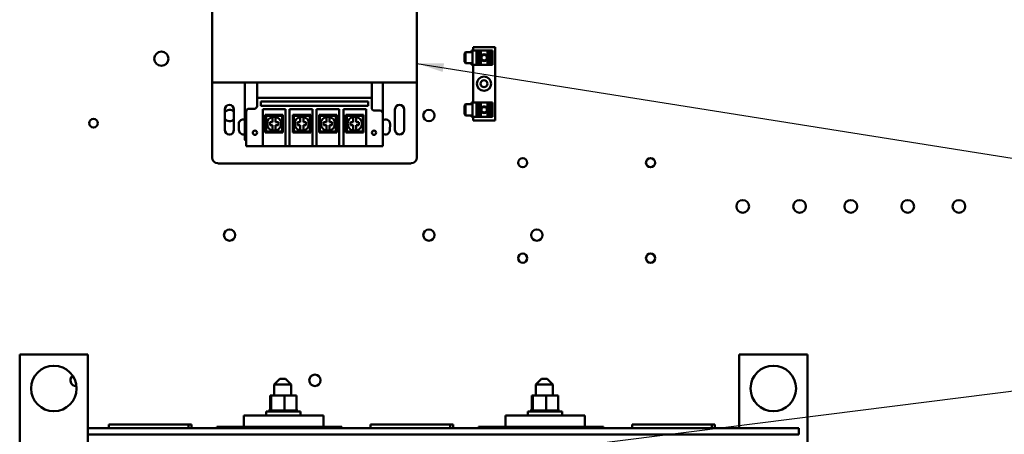
# Model space of a CAD drawing. Units: inches. Extents: x 0.5 to 21.5, y 0.2 to 16.7.
# Drawn here: x 7.6 to 11.3, y 7.2 to 8.7 of the extents above; entities that cross this region are included whole.
import ezdxf

# ---------------------------------------------------------------- set-up
doc = ezdxf.new("R2010")
doc.units = ezdxf.units.IN
doc.header["$MEASUREMENT"] = 0
doc.layers.add('Symbol (ANSI)', color=7, linetype='Continuous', lineweight=25)
doc.layers.add('Visible (ANSI)', color=7, linetype='Continuous', lineweight=50)
doc.styles.add('Note Text (ANSI)', font='tahoma.ttf')
doc.dimstyles.new('Default (ANSI)$7', dxfattribs={"dimtxt": 0.12, "dimasz": 0.098425, "dimexe": 0.125, "dimexo": 0.0625, "dimgap": 0.031496, "dimtad": 0, "dimtih": 1, "dimtoh": 1, "dimrnd": 1e-08, "dimzin": 0, "dimdsep": 46, "dimtxsty": 'Note Text (ANSI)', "dimcen": 0.09, "dimdle": 0.393701, "dimclrd": 256, "dimclre": 256, "dimclrt": 256, "dimadec": 0, "dimazin": 1, "dimtfac": 1, "dimtofl": 0, "dimtmove": 0, "dimatfit": 3, "dimfxl": 1, "dimtolj": 1, "dimtzin": 4, "dimlwd": -1, "dimlwe": -1, "dimarcsym": 0})

msp = doc.modelspace()

# ---------------------------------------------------------------- linework, layer by layer
at = {"layer": 'Visible (ANSI)'}
for p, q in [((8.3532, 8.4772), (8.3532, 8.758)), ((9.1032, 8.758), (9.1032, 8.4772)), ((9.2815, 8.5893), (9.278, 8.5843)), ((9.278, 8.5843), (9.2817, 8.5843)), ((9.278, 8.553), (9.278, 8.5843)), ((9.2851, 8.5893), (9.2815, 8.5893)), ((9.2817, 8.5843), (9.2851, 8.5893)), ((9.2817, 8.553), (9.2817, 8.5843)), ((9.3073, 8.5893), (9.2851, 8.5893)), ((9.3036, 8.5946), (9.3073, 8.5946)), ((9.3036, 8.5893), (9.3036, 8.5946)), ((9.3073, 8.5893), (9.3073, 8.5946)), ((9.3213, 8.5946), (9.3073, 8.5946)), ((9.3073, 8.548), (9.3073, 8.5893)), ((9.3092, 8.6075), (9.3125, 8.6041)), ((9.3092, 8.6075), (9.3092, 8.5946)), ((9.3904, 8.6075), (9.3092, 8.6075)), ((9.3213, 8.5946), (9.3218, 8.5946)), ((9.3213, 8.5426), (9.3213, 8.5946)), ((9.3247, 8.5946), (9.3218, 8.5946)), ((9.329, 8.5946), (9.3247, 8.5946)), ((9.3247, 8.5946), (9.3247, 8.5426)), ((9.3367, 8.5946), (9.329, 8.5946)), ((9.329, 8.5426), (9.329, 8.5946)), ((9.3373, 8.5946), (9.3367, 8.5946)), ((9.3367, 8.5426), (9.3367, 8.5946)), ((9.3625, 8.5946), (9.3373, 8.5946)), ((9.3373, 8.5426), (9.3373, 8.5946)), ((9.3698, 8.5946), (9.3625, 8.5946)), ((9.3625, 8.5426), (9.3625, 8.5946)), ((9.3744, 8.5946), (9.3698, 8.5946)), ((9.3698, 8.5426), (9.3698, 8.5946)), ((9.3798, 8.5946), (9.3744, 8.5946)), ((9.3744, 8.5946), (9.3744, 8.5426)), ((9.3798, 8.5946), (9.3804, 8.5946)), ((9.3804, 8.5426), (9.3804, 8.5946)), ((9.3904, 8.6075), (9.387, 8.6041)), ((9.3904, 8.339), (9.3904, 8.6075)), ((9.2817, 8.553), (9.278, 8.553)), ((9.278, 8.553), (9.2815, 8.548)), ((9.2815, 8.548), (9.2851, 8.548)), ((9.2851, 8.548), (9.2817, 8.553)), ((9.2851, 8.548), (9.3073, 8.548)), ((9.3036, 8.5426), (9.3036, 8.548)), ((9.3073, 8.5426), (9.3073, 8.548)), ((9.3073, 8.5426), (9.3036, 8.5426)), ((9.3073, 8.5426), (9.3213, 8.5426)), ((9.3092, 8.5426), (9.3092, 8.4038)), ((9.3218, 8.5426), (9.3213, 8.5426)), ((9.3218, 8.5426), (9.3247, 8.5426)), ((9.3247, 8.5426), (9.329, 8.5426)), ((9.329, 8.5426), (9.3367, 8.5426)), ((9.3367, 8.5426), (9.3373, 8.5426)), ((9.3373, 8.5426), (9.3625, 8.5426)), ((9.3625, 8.5426), (9.3698, 8.5426)), ((9.3698, 8.5426), (9.3744, 8.5426)), ((9.3744, 8.5426), (9.3798, 8.5426)), ((9.3804, 8.5426), (9.3798, 8.5426)), ((8.3532, 8.2022), (8.3532, 8.4772)), ((8.3532, 8.4772), (9.1032, 8.4772)), ((8.4732, 8.4772), (8.4732, 8.2705)), ((8.5182, 8.4772), (8.9382, 8.4772)), ((8.5182, 8.4772), (8.5182, 8.4214)), ((8.9382, 8.4214), (8.9382, 8.4772)), ((8.9782, 8.4772), (8.9782, 8.3647)), ((9.1032, 8.4772), (9.1032, 8.2022)), ((8.5182, 8.4214), (8.9382, 8.4214)), ((8.5182, 8.4214), (8.5182, 8.3914)), ((8.5313, 8.3919), (8.5313, 8.4083)), ((8.5313, 8.4083), (8.925, 8.4083)), ((8.925, 8.4083), (8.925, 8.3919)), ((8.9382, 8.3847), (8.9382, 8.4214)), ((9.3036, 8.4038), (9.3073, 8.4038)), ((9.3036, 8.3985), (9.3036, 8.4038)), ((9.3073, 8.3985), (9.3073, 8.4038)), ((9.3213, 8.4038), (9.3073, 8.4038)), ((9.3213, 8.4038), (9.3218, 8.4038)), ((9.3213, 8.3518), (9.3213, 8.4038)), ((9.3247, 8.4038), (9.3218, 8.4038)), ((9.329, 8.4038), (9.3247, 8.4038)), ((9.3247, 8.4038), (9.3247, 8.3518)), ((9.3367, 8.4038), (9.329, 8.4038)), ((9.329, 8.3518), (9.329, 8.4038)), ((9.3373, 8.4038), (9.3367, 8.4038)), ((9.3367, 8.3518), (9.3367, 8.4038)), ((9.3625, 8.4038), (9.3373, 8.4038)), ((9.3373, 8.3518), (9.3373, 8.4038)), ((9.3698, 8.4038), (9.3625, 8.4038)), ((9.3625, 8.3518), (9.3625, 8.4038)), ((9.3744, 8.4038), (9.3698, 8.4038)), ((9.3698, 8.3518), (9.3698, 8.4038)), ((9.3798, 8.4038), (9.3744, 8.4038)), ((9.3744, 8.4038), (9.3744, 8.3518)), ((9.3798, 8.4038), (9.3804, 8.4038)), ((9.3804, 8.3518), (9.3804, 8.4038)), ((8.3998, 8.3038), (8.3998, 8.3788)), ((8.4331, 8.3788), (8.4331, 8.3038)), ((8.4782, 8.3714), (8.4782, 8.2724)), ((8.5082, 8.3814), (8.4882, 8.3814)), ((8.925, 8.3919), (8.5313, 8.3919)), ((8.5388, 8.2724), (8.5388, 8.3794)), ((8.5388, 8.3794), (8.6222, 8.3794)), ((8.6222, 8.3794), (8.6222, 8.2724)), ((8.6373, 8.2724), (8.6373, 8.3794)), ((8.6373, 8.3794), (8.7206, 8.3794)), ((8.7206, 8.3794), (8.7206, 8.2724)), ((8.7357, 8.2724), (8.7357, 8.3794)), ((8.7357, 8.3794), (8.819, 8.3794)), ((8.819, 8.3794), (8.819, 8.2724)), ((8.8341, 8.2724), (8.8341, 8.3794)), ((8.8341, 8.3794), (8.9175, 8.3794)), ((8.9175, 8.3794), (8.9175, 8.2724)), ((8.9682, 8.3747), (8.9482, 8.3747)), ((9.0232, 8.3038), (9.0232, 8.3788)), ((9.0565, 8.3788), (9.0565, 8.3038)), ((9.2815, 8.3985), (9.278, 8.3935)), ((9.278, 8.3935), (9.2817, 8.3935)), ((9.278, 8.3621), (9.278, 8.3935)), ((9.2851, 8.3985), (9.2815, 8.3985)), ((9.2817, 8.3935), (9.2851, 8.3985)), ((9.2817, 8.3621), (9.2817, 8.3935)), ((9.3073, 8.3985), (9.2851, 8.3985)), ((9.3073, 8.3571), (9.3073, 8.3985)), ((8.613, 8.3592), (8.548, 8.3592)), ((8.5513, 8.3559), (8.548, 8.3592)), ((8.548, 8.3592), (8.548, 8.2942)), ((8.5513, 8.3559), (8.6097, 8.3559)), ((8.5513, 8.2976), (8.5513, 8.3559)), ((8.565, 8.3323), (8.5749, 8.3323)), ((8.565, 8.3211), (8.565, 8.3323)), ((8.5749, 8.3522), (8.5861, 8.3522)), ((8.5749, 8.3435), (8.5749, 8.3522)), ((8.5749, 8.3323), (8.5749, 8.3435)), ((8.5861, 8.3522), (8.5861, 8.3435)), ((8.5861, 8.3435), (8.5861, 8.3323)), ((8.5861, 8.3323), (8.596, 8.3323)), ((8.596, 8.3323), (8.596, 8.3211)), ((8.6097, 8.3559), (8.613, 8.3592)), ((8.6097, 8.3559), (8.6097, 8.2976)), ((8.613, 8.2942), (8.613, 8.3592)), ((8.7144, 8.3592), (8.6494, 8.3592)), ((8.6527, 8.3559), (8.6494, 8.3592)), ((8.6494, 8.3592), (8.6494, 8.2942)), ((8.6527, 8.3559), (8.7111, 8.3559)), ((8.6527, 8.2976), (8.6527, 8.3559)), ((8.6665, 8.3323), (8.6763, 8.3323)), ((8.6665, 8.3211), (8.6665, 8.3323)), ((8.6763, 8.3522), (8.6875, 8.3522)), ((8.6763, 8.3435), (8.6763, 8.3522)), ((8.6763, 8.3323), (8.6763, 8.3435)), ((8.6875, 8.3522), (8.6875, 8.3435)), ((8.6875, 8.3435), (8.6875, 8.3323)), ((8.6875, 8.3323), (8.6974, 8.3323)), ((8.6974, 8.3323), (8.6974, 8.3211)), ((8.7111, 8.3559), (8.7144, 8.3592)), ((8.7111, 8.3559), (8.7111, 8.2976)), ((8.7144, 8.2942), (8.7144, 8.3592)), ((8.8099, 8.3592), (8.7449, 8.3592)), ((8.7482, 8.3559), (8.7449, 8.3592)), ((8.7449, 8.3592), (8.7449, 8.2942)), ((8.7482, 8.3559), (8.8065, 8.3559)), ((8.7482, 8.2976), (8.7482, 8.3559)), ((8.7619, 8.3323), (8.7718, 8.3323)), ((8.7619, 8.3211), (8.7619, 8.3323)), ((8.7718, 8.3522), (8.783, 8.3522)), ((8.7718, 8.3435), (8.7718, 8.3522)), ((8.7718, 8.3323), (8.7718, 8.3435)), ((8.783, 8.3522), (8.783, 8.3435)), ((8.783, 8.3435), (8.783, 8.3323)), ((8.783, 8.3323), (8.7928, 8.3323)), ((8.7928, 8.3323), (8.7928, 8.3211)), ((8.8065, 8.3559), (8.8099, 8.3592)), ((8.8065, 8.3559), (8.8065, 8.2976)), ((8.8099, 8.2942), (8.8099, 8.3592)), ((8.9083, 8.3592), (8.8433, 8.3592)), ((8.8466, 8.3559), (8.8433, 8.3592)), ((8.8433, 8.3592), (8.8433, 8.2942)), ((8.8466, 8.3559), (8.905, 8.3559)), ((8.8466, 8.2976), (8.8466, 8.3559)), ((8.8603, 8.3323), (8.8702, 8.3323)), ((8.8603, 8.3211), (8.8603, 8.3323)), ((8.8702, 8.3522), (8.8814, 8.3522)), ((8.8702, 8.3435), (8.8702, 8.3522)), ((8.8702, 8.3323), (8.8702, 8.3435)), ((8.8814, 8.3522), (8.8814, 8.3435)), ((8.8814, 8.3435), (8.8814, 8.3323)), ((8.8814, 8.3323), (8.8913, 8.3323)), ((8.8913, 8.3323), (8.8913, 8.3211)), ((8.905, 8.3559), (8.9083, 8.3592)), ((8.905, 8.3559), (8.905, 8.2976)), ((8.9083, 8.2942), (8.9083, 8.3592)), ((8.9782, 8.2724), (8.9782, 8.3647)), ((9.2817, 8.3621), (9.278, 8.3621)), ((9.278, 8.3621), (9.2815, 8.3571)), ((9.2815, 8.3571), (9.2851, 8.3571)), ((9.2851, 8.3571), (9.2817, 8.3621)), ((9.2851, 8.3571), (9.3073, 8.3571)), ((9.3036, 8.3518), (9.3036, 8.3571)), ((9.3073, 8.3518), (9.3036, 8.3518)), ((9.3073, 8.3518), (9.3073, 8.3571)), ((9.3073, 8.3518), (9.3213, 8.3518)), ((9.3092, 8.3518), (9.3092, 8.339)), ((9.3092, 8.339), (9.3125, 8.3423)), ((9.3092, 8.339), (9.3904, 8.339)), ((9.3218, 8.3518), (9.3213, 8.3518)), ((9.3218, 8.3518), (9.3247, 8.3518)), ((9.3247, 8.3518), (9.329, 8.3518)), ((9.329, 8.3518), (9.3367, 8.3518)), ((9.3367, 8.3518), (9.3373, 8.3518)), ((9.3373, 8.3518), (9.3625, 8.3518)), ((9.3625, 8.3518), (9.3698, 8.3518)), ((9.3698, 8.3518), (9.3744, 8.3518)), ((9.3744, 8.3518), (9.3798, 8.3518)), ((9.3804, 8.3518), (9.3798, 8.3518)), ((9.3904, 8.339), (9.387, 8.3423)), ((8.4515, 8.3038), (8.4511, 8.3255)), ((8.5513, 8.2976), (8.548, 8.2942)), ((8.548, 8.2942), (8.613, 8.2942)), ((8.6097, 8.2976), (8.5513, 8.2976)), ((8.5749, 8.3211), (8.565, 8.3211)), ((8.5749, 8.3099), (8.5749, 8.3211)), ((8.5749, 8.3013), (8.5749, 8.3099)), ((8.5861, 8.3013), (8.5749, 8.3013)), ((8.5861, 8.3211), (8.5861, 8.3099)), ((8.596, 8.3211), (8.5861, 8.3211)), ((8.5861, 8.3099), (8.5861, 8.3013)), ((8.6097, 8.2976), (8.613, 8.2942)), ((8.6527, 8.2976), (8.6494, 8.2942)), ((8.6494, 8.2942), (8.7144, 8.2942)), ((8.7111, 8.2976), (8.6527, 8.2976)), ((8.6763, 8.3211), (8.6665, 8.3211)), ((8.6763, 8.3099), (8.6763, 8.3211)), ((8.6763, 8.3013), (8.6763, 8.3099)), ((8.6875, 8.3013), (8.6763, 8.3013)), ((8.6875, 8.3211), (8.6875, 8.3099)), ((8.6974, 8.3211), (8.6875, 8.3211)), ((8.6875, 8.3099), (8.6875, 8.3013)), ((8.7111, 8.2976), (8.7144, 8.2942)), ((8.7482, 8.2976), (8.7449, 8.2942)), ((8.7449, 8.2942), (8.8099, 8.2942)), ((8.8065, 8.2976), (8.7482, 8.2976)), ((8.7718, 8.3211), (8.7619, 8.3211)), ((8.7718, 8.3099), (8.7718, 8.3211)), ((8.7718, 8.3013), (8.7718, 8.3099)), ((8.783, 8.3013), (8.7718, 8.3013)), ((8.783, 8.3211), (8.783, 8.3099)), ((8.7928, 8.3211), (8.783, 8.3211)), ((8.783, 8.3099), (8.783, 8.3013)), ((8.8065, 8.2976), (8.8099, 8.2942)), ((8.8466, 8.2976), (8.8433, 8.2942)), ((8.8433, 8.2942), (8.9083, 8.2942)), ((8.905, 8.2976), (8.8466, 8.2976)), ((8.8702, 8.3211), (8.8603, 8.3211)), ((8.8702, 8.3099), (8.8702, 8.3211)), ((8.8702, 8.3013), (8.8702, 8.3099)), ((8.8814, 8.3013), (8.8702, 8.3013)), ((8.8814, 8.3211), (8.8814, 8.3099)), ((8.8913, 8.3211), (8.8814, 8.3211)), ((8.8814, 8.3099), (8.8814, 8.3013)), ((8.905, 8.2976), (8.9083, 8.2942)), ((9.0053, 8.3255), (9.0048, 8.3038)), ((8.4151, 8.2872), (8.4153, 8.2872)), ((8.4177, 8.2872), (8.4178, 8.2872)), ((8.4782, 8.2442), (8.4782, 8.2724)), ((8.5388, 8.2724), (8.5388, 8.2442)), ((8.6222, 8.2442), (8.6222, 8.2724)), ((8.6373, 8.2724), (8.6373, 8.2442)), ((8.7206, 8.2442), (8.7206, 8.2724)), ((8.7357, 8.2724), (8.7357, 8.2442)), ((8.819, 8.2442), (8.819, 8.2724)), ((8.8341, 8.2724), (8.8341, 8.2442)), ((8.9175, 8.2442), (8.9175, 8.2724)), ((8.9782, 8.2724), (8.9782, 8.2442)), ((8.4782, 8.2442), (8.5388, 8.2442)), ((8.6222, 8.2442), (8.5388, 8.2442)), ((8.6222, 8.2442), (8.6373, 8.2442)), ((8.7206, 8.2442), (8.6373, 8.2442)), ((8.7206, 8.2442), (8.7357, 8.2442)), ((8.819, 8.2442), (8.7357, 8.2442)), ((8.819, 8.2442), (8.8341, 8.2442)), ((8.9175, 8.2442), (8.8341, 8.2442)), ((8.9175, 8.2442), (8.9782, 8.2442)), ((9.0823, 8.1813), (8.374, 8.1813)), ((7.6487, 7.481), (7.8987, 7.481)), ((7.6487, 6.8977), (7.6487, 7.481)), ((7.8987, 7.481), (7.8987, 6.8977)), ((10.2837, 7.481), (10.5337, 7.481)), ((10.2837, 7.2102), (10.2837, 7.481)), ((10.5337, 7.481), (10.5337, 6.8977)), ((8.6012, 7.3912), (8.5803, 7.3703)), ((8.6428, 7.3703), (8.5803, 7.3703)), ((8.5803, 7.3302), (8.5803, 7.3703)), ((8.6012, 7.3912), (8.622, 7.3912)), ((8.622, 7.3912), (8.6428, 7.3703)), ((8.6428, 7.3302), (8.6428, 7.3703)), ((9.5595, 7.3912), (9.5387, 7.3703)), ((9.6012, 7.3703), (9.5387, 7.3703)), ((9.5387, 7.3302), (9.5387, 7.3703)), ((9.5595, 7.3912), (9.5803, 7.3912)), ((9.5803, 7.3912), (9.6012, 7.3703)), ((9.6012, 7.3302), (9.6012, 7.3703)), ((8.5659, 7.3302), (8.5659, 7.2753)), ((8.5701, 7.3302), (8.5659, 7.3302)), ((8.5701, 7.3302), (8.5701, 7.2753)), ((8.6183, 7.3302), (8.5701, 7.3302)), ((8.6623, 7.3302), (8.6183, 7.3302)), ((8.6183, 7.3302), (8.6183, 7.2753)), ((8.6623, 7.3302), (8.6623, 7.2753)), ((9.5242, 7.3302), (9.5242, 7.2753)), ((9.5284, 7.3302), (9.5242, 7.3302)), ((9.5284, 7.3302), (9.5284, 7.2753)), ((9.5766, 7.3302), (9.5284, 7.3302)), ((9.6206, 7.3302), (9.5766, 7.3302)), ((9.5766, 7.3302), (9.5766, 7.2753)), ((9.6206, 7.3302), (9.6206, 7.2753)), ((8.7608, 7.2568), (8.4691, 7.2568)), ((8.4691, 7.2568), (8.4691, 7.2152)), ((8.5516, 7.271), (8.6766, 7.271)), ((8.5516, 7.2568), (8.5516, 7.271)), ((8.5602, 7.2753), (8.5603, 7.2753)), ((8.5602, 7.2753), (8.5602, 7.271)), ((8.5615, 7.2753), (8.5603, 7.2753)), ((8.5603, 7.2753), (8.5603, 7.271)), ((8.5615, 7.2753), (8.5617, 7.2753)), ((8.5615, 7.2753), (8.5615, 7.271)), ((8.5648, 7.2753), (8.5617, 7.2753)), ((8.5617, 7.2753), (8.5617, 7.271)), ((8.5648, 7.2753), (8.5651, 7.2753)), ((8.5648, 7.2753), (8.5648, 7.271)), ((8.5694, 7.2753), (8.5651, 7.2753)), ((8.5651, 7.2753), (8.5651, 7.271)), ((8.5694, 7.2753), (8.57, 7.2753)), ((8.57, 7.2753), (8.5703, 7.2753)), ((8.57, 7.2753), (8.57, 7.271)), ((8.5713, 7.2753), (8.5703, 7.2753)), ((8.5703, 7.2753), (8.5703, 7.271)), ((8.5713, 7.2753), (8.5769, 7.2753)), ((8.5769, 7.2753), (8.5773, 7.2753)), ((8.5769, 7.2753), (8.5769, 7.271)), ((8.5853, 7.2753), (8.5773, 7.2753)), ((8.5773, 7.2753), (8.5773, 7.271)), ((8.5853, 7.2753), (8.5857, 7.2753)), ((8.5853, 7.2753), (8.5853, 7.271)), ((8.5947, 7.2753), (8.5857, 7.2753)), ((8.5857, 7.2753), (8.5857, 7.271)), ((8.5947, 7.2753), (8.5952, 7.2753)), ((8.5947, 7.2753), (8.5947, 7.271)), ((8.6049, 7.2753), (8.5952, 7.2753)), ((8.5952, 7.2753), (8.5952, 7.271)), ((8.6049, 7.2753), (8.6054, 7.2753)), ((8.6049, 7.2753), (8.6049, 7.271)), ((8.6091, 7.2753), (8.6054, 7.2753)), ((8.6054, 7.2753), (8.6054, 7.271)), ((8.6091, 7.2753), (8.6149, 7.2753)), ((8.6154, 7.2753), (8.6149, 7.2753)), ((8.6154, 7.2753), (8.6159, 7.2753)), ((8.6154, 7.2753), (8.6154, 7.271)), ((8.616, 7.2753), (8.6159, 7.2753)), ((8.6159, 7.2753), (8.6159, 7.271)), ((8.616, 7.2753), (8.6183, 7.2753)), ((8.6183, 7.2753), (8.6239, 7.2753)), ((8.6259, 7.2753), (8.6239, 7.2753)), ((8.6259, 7.2753), (8.6264, 7.2753)), ((8.6259, 7.2753), (8.6259, 7.271)), ((8.6359, 7.2753), (8.6264, 7.2753)), ((8.6264, 7.2753), (8.6264, 7.271)), ((8.6359, 7.2753), (8.6364, 7.2753)), ((8.6359, 7.2753), (8.6359, 7.271)), ((8.6451, 7.2753), (8.6364, 7.2753)), ((8.6364, 7.2753), (8.6364, 7.271)), ((8.6451, 7.2753), (8.6455, 7.2753)), ((8.6451, 7.2753), (8.6451, 7.271)), ((8.6531, 7.2753), (8.6455, 7.2753)), ((8.6455, 7.2753), (8.6455, 7.271)), ((8.6531, 7.2753), (8.6534, 7.2753)), ((8.6531, 7.2753), (8.6531, 7.271)), ((8.6596, 7.2753), (8.6534, 7.2753)), ((8.6534, 7.2753), (8.6534, 7.271)), ((8.6596, 7.2753), (8.6599, 7.2753)), ((8.6596, 7.2753), (8.6596, 7.271)), ((8.6599, 7.2753), (8.6599, 7.271)), ((8.6599, 7.2753), (8.6623, 7.2753)), ((8.6643, 7.2753), (8.6623, 7.2753)), ((8.6643, 7.2753), (8.6645, 7.2753)), ((8.6643, 7.2753), (8.6643, 7.271)), ((8.6672, 7.2753), (8.6645, 7.2753)), ((8.6645, 7.2753), (8.6645, 7.271)), ((8.6672, 7.2753), (8.6672, 7.2753)), ((8.6679, 7.2753), (8.6672, 7.2753)), ((8.6672, 7.2753), (8.6672, 7.271)), ((8.6672, 7.2753), (8.6672, 7.271)), ((8.6679, 7.2753), (8.6679, 7.271)), ((8.6766, 7.2568), (8.6766, 7.271)), ((8.7608, 7.2568), (8.7608, 7.2152)), ((9.7191, 7.2568), (9.4274, 7.2568)), ((9.4274, 7.2568), (9.4274, 7.2152)), ((9.5099, 7.271), (9.6349, 7.271)), ((9.5099, 7.2568), (9.5099, 7.271)), ((9.5186, 7.2753), (9.5186, 7.2753)), ((9.5199, 7.2753), (9.5186, 7.2753)), ((9.5186, 7.2753), (9.5186, 7.271)), ((9.5186, 7.2753), (9.5186, 7.271)), ((9.5199, 7.2753), (9.52, 7.2753)), ((9.5199, 7.2753), (9.5199, 7.271)), ((9.5232, 7.2753), (9.52, 7.2753)), ((9.52, 7.2753), (9.52, 7.271)), ((9.5232, 7.2753), (9.5234, 7.2753)), ((9.5232, 7.2753), (9.5232, 7.271)), ((9.5278, 7.2753), (9.5234, 7.2753)), ((9.5234, 7.2753), (9.5234, 7.271)), ((9.5278, 7.2753), (9.5284, 7.2753)), ((9.5284, 7.2753), (9.5287, 7.2753)), ((9.5284, 7.2753), (9.5284, 7.271)), ((9.5296, 7.2753), (9.5287, 7.2753)), ((9.5287, 7.2753), (9.5287, 7.271)), ((9.5296, 7.2753), (9.5353, 7.2753)), ((9.5353, 7.2753), (9.5356, 7.2753)), ((9.5353, 7.2753), (9.5353, 7.271)), ((9.5436, 7.2753), (9.5356, 7.2753)), ((9.5356, 7.2753), (9.5356, 7.271)), ((9.5436, 7.2753), (9.544, 7.2753)), ((9.5436, 7.2753), (9.5436, 7.271)), ((9.553, 7.2753), (9.544, 7.2753)), ((9.544, 7.2753), (9.544, 7.271)), ((9.553, 7.2753), (9.5535, 7.2753)), ((9.553, 7.2753), (9.553, 7.271)), ((9.5632, 7.2753), (9.5535, 7.2753)), ((9.5535, 7.2753), (9.5535, 7.271)), ((9.5632, 7.2753), (9.5637, 7.2753)), ((9.5632, 7.2753), (9.5632, 7.271)), ((9.5674, 7.2753), (9.5637, 7.2753)), ((9.5637, 7.2753), (9.5637, 7.271)), ((9.5674, 7.2753), (9.5733, 7.2753)), ((9.5737, 7.2753), (9.5733, 7.2753)), ((9.5737, 7.2753), (9.5742, 7.2753)), ((9.5737, 7.2753), (9.5737, 7.271)), ((9.5744, 7.2753), (9.5742, 7.2753)), ((9.5742, 7.2753), (9.5742, 7.271)), ((9.5744, 7.2753), (9.5766, 7.2753)), ((9.5766, 7.2753), (9.5822, 7.2753)), ((9.5842, 7.2753), (9.5822, 7.2753)), ((9.5842, 7.2753), (9.5847, 7.2753)), ((9.5842, 7.2753), (9.5842, 7.271)), ((9.5942, 7.2753), (9.5847, 7.2753)), ((9.5847, 7.2753), (9.5847, 7.271)), ((9.5942, 7.2753), (9.5947, 7.2753)), ((9.5942, 7.2753), (9.5942, 7.271)), ((9.6034, 7.2753), (9.5947, 7.2753)), ((9.5947, 7.2753), (9.5947, 7.271)), ((9.6034, 7.2753), (9.6038, 7.2753)), ((9.6034, 7.2753), (9.6034, 7.271)), ((9.6114, 7.2753), (9.6038, 7.2753)), ((9.6038, 7.2753), (9.6038, 7.271)), ((9.6114, 7.2753), (9.6118, 7.2753)), ((9.6114, 7.2753), (9.6114, 7.271)), ((9.6179, 7.2753), (9.6118, 7.2753)), ((9.6118, 7.2753), (9.6118, 7.271)), ((9.6179, 7.2753), (9.6182, 7.2753)), ((9.6179, 7.2753), (9.6179, 7.271)), ((9.6182, 7.2753), (9.6182, 7.271)), ((9.6182, 7.2753), (9.6206, 7.2753)), ((9.6227, 7.2753), (9.6206, 7.2753)), ((9.6227, 7.2753), (9.6228, 7.2753)), ((9.6227, 7.2753), (9.6227, 7.271)), ((9.6255, 7.2753), (9.6228, 7.2753)), ((9.6228, 7.2753), (9.6228, 7.271)), ((9.6255, 7.2753), (9.6256, 7.2753)), ((9.6255, 7.2753), (9.6255, 7.271)), ((9.6263, 7.2753), (9.6256, 7.2753)), ((9.6256, 7.2753), (9.6256, 7.271)), ((9.6263, 7.2753), (9.6263, 7.271)), ((9.6349, 7.2568), (9.6349, 7.271)), ((9.7191, 7.2568), (9.7191, 7.2152)), ((8.2666, 7.2243), (7.9749, 7.2243)), ((7.9749, 7.2102), (7.9749, 7.2243)), ((8.2666, 7.2243), (8.2666, 7.2102)), ((8.2666, 7.2243), (8.2783, 7.2243)), ((8.2783, 7.2243), (8.2783, 7.2102)), ((8.3708, 7.2152), (8.3708, 7.2102)), ((8.4691, 7.2152), (8.3708, 7.2152)), ((8.4691, 7.2152), (8.7608, 7.2152)), ((8.5803, 7.2102), (8.5803, 7.2152)), ((8.6428, 7.2102), (8.6428, 7.2152)), ((8.8291, 7.2152), (8.7608, 7.2152)), ((8.8291, 7.2152), (8.8291, 7.2102)), ((9.2249, 7.2243), (8.9333, 7.2243)), ((8.9333, 7.2102), (8.9333, 7.2243)), ((9.2249, 7.2243), (9.2249, 7.2102)), ((9.2249, 7.2243), (9.2366, 7.2243)), ((9.2366, 7.2243), (9.2366, 7.2102)), ((9.3291, 7.2152), (9.3291, 7.2102)), ((9.4274, 7.2152), (9.3291, 7.2152)), ((9.4274, 7.2152), (9.7191, 7.2152)), ((9.5387, 7.2102), (9.5387, 7.2152)), ((9.6012, 7.2102), (9.6012, 7.2152)), ((9.7874, 7.2152), (9.7191, 7.2152)), ((9.7874, 7.2152), (9.7874, 7.2102)), ((10.1833, 7.2243), (9.8916, 7.2243)), ((9.8916, 7.2102), (9.8916, 7.2243)), ((10.1833, 7.2243), (10.1833, 7.2102)), ((10.1833, 7.2243), (10.1949, 7.2243)), ((10.1949, 7.2243), (10.1949, 7.2102)), ((10.5028, 7.2102), (7.8987, 7.2102)), ((10.5028, 7.1878), (7.8987, 7.1878)), ((10.5028, 7.1878), (10.5028, 7.2102))]:
    msp.add_line(p, q, dxfattribs=at)
for centre, radius in [((8.1676, 8.5649), 0.026), ((9.3498, 8.5686), 0.0125), ((9.3498, 8.5686), 0.01), ((9.3492, 8.4732), 0.0262), ((9.3492, 8.4732), 0.0125), ((9.1476, 8.3566), 0.0208), ((9.3498, 8.3778), 0.0125), ((9.3498, 8.3778), 0.01), ((7.9192, 8.3283), 0.0158), ((8.51, 8.2934), 0.00788), ((8.9463, 8.2934), 0.00788), ((9.4909, 8.1837), 0.0167), ((9.9592, 8.1837), 0.0167), ((10.2969, 8.0233), 0.0233), ((10.5052, 8.0233), 0.0233), ((10.6927, 8.0233), 0.0233), ((10.9011, 8.0233), 0.0233), ((11.0886, 8.0233), 0.0233), ((8.4176, 7.9183), 0.0208), ((9.1476, 7.9183), 0.0208), ((9.5426, 7.9183), 0.0208), ((9.4909, 7.8337), 0.0167), ((9.9592, 7.8337), 0.0167), ((7.7737, 7.356), 0.0833), ((10.4087, 7.356), 0.0833), ((8.7301, 7.3858), 0.0208)]:
    msp.add_circle(centre, radius, dxfattribs=at)
for centre, radius, start, end in [((8.4165, 8.3788), 0.0167, 0, 180), ((8.4176, 8.3566), 0.0208, 41.6947, 148.5725), ((8.4882, 8.3714), 0.01, 90, 180), ((8.5082, 8.3914), 0.01, 270, 0), ((8.9482, 8.3847), 0.01, 180, 270), ((8.9682, 8.3647), 0.01, 0, 90), ((9.0399, 8.3788), 0.0167, 0, 180), ((8.4176, 8.3566), 0.0208, 211.4275, 318.3053), ((8.4677, 8.3255), 0.0167, 71.0406, 180), ((8.5805, 8.3267), 0.026, 102.3876, 257.6124), ((8.5805, 8.3267), 0.026, 77.6124, 102.3876), ((8.5805, 8.3267), 0.026, 282.3876, 77.6124), ((8.6819, 8.3267), 0.026, 102.3876, 257.6124), ((8.6819, 8.3267), 0.026, 77.6124, 102.3876), ((8.6819, 8.3267), 0.026, 282.3876, 77.6124), ((8.7774, 8.3267), 0.026, 102.3876, 257.6124), ((8.7774, 8.3267), 0.026, 77.6124, 102.3876), ((8.7774, 8.3267), 0.026, 282.3876, 77.6124), ((8.8758, 8.3267), 0.026, 102.3876, 257.6124), ((8.8758, 8.3267), 0.026, 77.6124, 102.3876), ((8.8758, 8.3267), 0.026, 282.3876, 77.6124), ((8.9886, 8.3255), 0.0167, 0, 128.6679), ((8.4165, 8.3038), 0.0167, 180, 265.8755), ((8.4165, 8.3038), 0.0167, 274.1245, 0), ((8.4682, 8.3038), 0.0167, 180, 287.4576), ((8.5805, 8.3267), 0.026, 257.6124, 282.3876), ((8.6819, 8.3267), 0.026, 257.6124, 282.3876), ((8.7774, 8.3267), 0.026, 257.6124, 282.3876), ((8.8758, 8.3267), 0.026, 257.6124, 282.3876), ((8.9882, 8.3038), 0.0167, 233.1301, 0), ((9.0399, 8.3038), 0.0167, 180, 0), ((8.4165, 8.3038), 0.0167, 265.2071, 274.7929), ((8.4798, 8.2705), 0.00667, 180, 255.5225), ((8.374, 8.2022), 0.0208, 180, 270), ((9.0823, 8.2022), 0.0208, 270, 0), ((7.8551, 7.3858), 0.0208, 126.2394, 273.9656)]:
    msp.add_arc(centre, radius, start, end, dxfattribs=at)

# ---------------------------------------------------------------- leaders
at = {"layer": 'Symbol (ANSI)', "annotation_type": 0, "has_hookline": 1, "hookline_direction": 1, "text_width": 0.0516}
for points in [[(9.1032, 8.5478), (11.9514, 8.0937)], [(9.2392, 7.0889), (11.9384, 7.43)]]:
    msp.add_leader(points, dimstyle='Default (ANSI)$7', override={"dimtad": 0}, dxfattribs=at)

doc.saveas('drawing.dxf')
